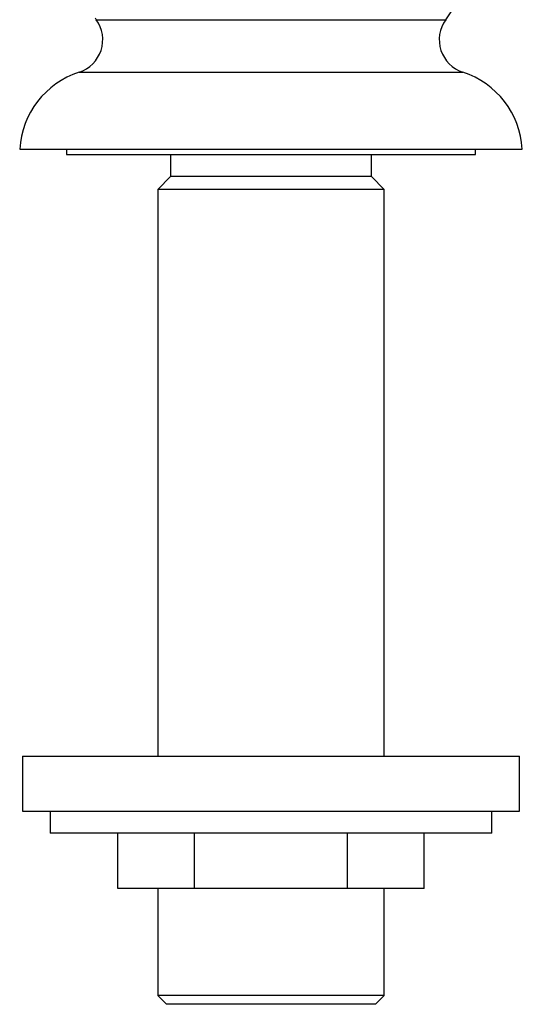
# Model space of a CAD drawing. Units: millimetres. Extents: x 30 to 600, y 38 to 861.
# Drawn here: x 295 to 340, y 320 to 409 of the extents above; entities that cross this region are included whole.
import ezdxf

# ---------------------------------------------------------------- set-up
doc = ezdxf.new("R2010")
doc.units = ezdxf.units.MM
doc.header["$LTSCALE"] = 3

msp = doc.modelspace()

# ---------------------------------------------------------------- linework, layer by layer
at = {"color": 8, "linetype": 'Continuous', "lineweight": 25}
for p, q in [((301.51, 409.309), (333.143, 409.309)), ((299.953, 404.548), (334.7, 404.548))]:
    msp.add_line(p, q, dxfattribs=at)
at = {"color": 7, "linetype": 'Continuous', "lineweight": 25}
for p, q in [((294.577, 397.587), (340.077, 397.587)), ((298.827, 397.587), (298.827, 397.087)), ((298.827, 397.087), (335.827, 397.087)), ((308.227, 397.087), (308.227, 395.087)), ((326.427, 395.087), (326.427, 397.087)), ((335.827, 397.087), (335.827, 397.587)), ((308.227, 395.087), (307.077, 393.937)), ((317.327, 395.087), (308.227, 395.087)), ((326.427, 395.087), (317.327, 395.087)), ((327.577, 393.937), (326.427, 395.087)), ((307.077, 393.937), (307.077, 342.587)), ((317.327, 393.937), (307.077, 393.937)), ((327.577, 393.937), (317.327, 393.937)), ((327.577, 342.587), (327.577, 393.937)), ((294.827, 342.587), (294.827, 337.587)), ((294.827, 342.587), (339.827, 342.587)), ((339.827, 337.587), (339.827, 342.587)), ((294.827, 337.587), (339.827, 337.587)), ((297.327, 337.587), (297.327, 335.587)), ((337.327, 335.587), (337.327, 337.587)), ((337.327, 335.587), (297.327, 335.587)), ((303.47, 330.587), (303.47, 335.587)), ((310.398, 330.587), (310.398, 335.587)), ((324.255, 330.587), (324.255, 335.587)), ((331.183, 330.587), (331.183, 335.587)), ((310.398, 330.587), (303.47, 330.587)), ((307.077, 330.587), (307.077, 320.887)), ((324.255, 330.587), (310.398, 330.587)), ((331.183, 330.587), (324.255, 330.587)), ((327.577, 320.887), (327.577, 330.587)), ((307.077, 320.887), (307.877, 320.087)), ((317.327, 320.887), (307.077, 320.887)), ((327.577, 320.887), (317.327, 320.887)), ((326.777, 320.087), (327.577, 320.887)), ((317.327, 320.087), (307.877, 320.087)), ((326.777, 320.087), (317.327, 320.087))]:
    msp.add_line(p, q, dxfattribs=at)
for centre, radius, start, end in [((317.327, 420.715), 19.5, 324.20463, 0), ((298.995, 407.496), 3.1, 287.99657, 35.79537), ((317.327, 420.715), 19.5, 215.28798, 215.79537), ((335.658, 407.496), 3.1, 144.20463, 252.00343), ((302.363, 397.13), 7.8, 107.99657, 176.63532), ((332.29, 397.13), 7.8, 3.36468, 72.00343)]:
    msp.add_arc(centre, radius, start, end, dxfattribs=at)

doc.saveas('drawing.dxf')
